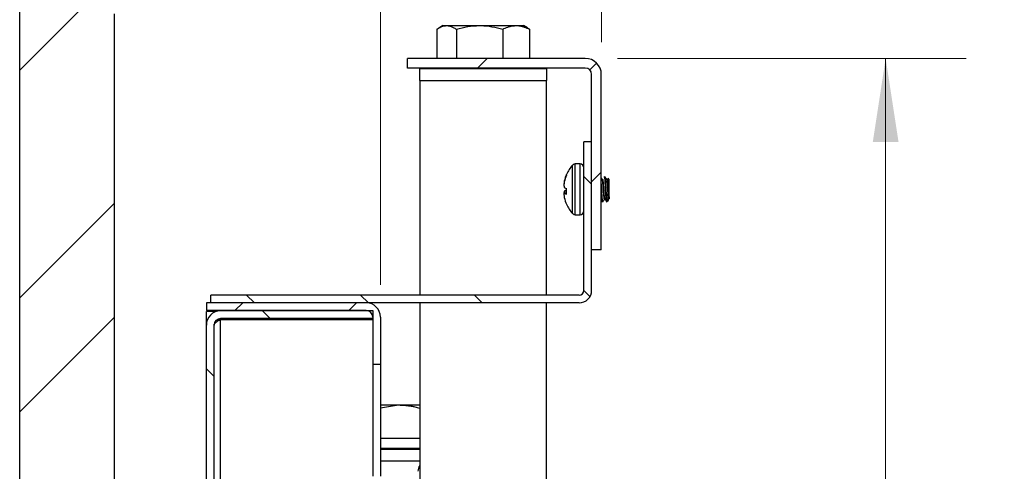
# Model space of a CAD drawing. Units: inches. Extents: x 0.6 to 16.6, y 0.4 to 10.6.
# Drawn here: x 2.7 to 4.2, y 6.1 to 6.8 of the extents above; entities that cross this region are included whole.
import ezdxf

# ---------------------------------------------------------------- set-up
doc = ezdxf.new("R2010")
doc.units = ezdxf.units.IN
doc.header["$MEASUREMENT"] = 0
doc.styles.add('SLDTEXTSTYLE0', font='TXT', dxfattribs={"width": 0.75})
doc.dimstyles.new('SLDDIMSTYLE0', dxfattribs={"dimtxt": 0.125, "dimasz": 0.13, "dimexe": 0, "dimexo": 0.0625, "dimgap": 0.03125, "dimtad": 0, "dimtih": 1, "dimtoh": 1, "dimdec": 6, "dimlfac": 4, "dimrnd": 1e-09, "dimzin": 12, "dimdsep": 46, "dimtxsty": 'SLDTEXTSTYLE0', "dimsah": 1, "dimcen": 0.09, "dimadec": 0, "dimazin": 3, "dimtfac": 1, "dimtdec": 3, "dimtofl": 0, "dimtmove": 0, "dimatfit": 3, "dimfxl": 1, "dimfrac": 2, "dimtolj": 1, "dimtzin": 12, "dimarcsym": 0})
doc.dimstyles.new('SLDDIMSTYLE1', dxfattribs={"dimtxt": 0.125, "dimasz": 0.13, "dimexe": 0, "dimexo": 0.0625, "dimgap": 0.03125, "dimtad": 0, "dimtih": 1, "dimtoh": 1, "dimdec": 6, "dimlfac": 4, "dimrnd": 1e-09, "dimzin": 12, "dimdsep": 46, "dimtxsty": 'SLDTEXTSTYLE0', "dimsah": 1, "dimcen": 0.09, "dimadec": 0, "dimazin": 3, "dimtfac": 1, "dimtdec": 3, "dimtmove": 0, "dimatfit": 0, "dimfxl": 1, "dimfrac": 2, "dimtolj": 1, "dimtzin": 12, "dimarcsym": 0})

# ---------------------------------------------------------------- blocks, each defined once
blk = doc.blocks.new('_D_5')
at = {"color": 7, "linetype": 'Continuous', "lineweight": 0}
for p, q in [((2.6503, 6.9975), (2.6503, 7.4106)), ((3.5525, 6.7594), (3.5525, 7.4106)), ((2.6503, 7.2856), (2.9661, 7.2856)), ((3.0767, 7.2984), (3.2057, 7.2984)), ((3.5525, 7.2856), (3.2756, 7.2856))]:
    blk.add_line(p, q, dxfattribs=at)
at = {"color": 7, "linetype": 'Continuous', "lineweight": 18}
for points in [[(2.6503, 7.2856), (2.7803, 7.2656), (2.7803, 7.3056)], [(3.5525, 7.2856), (3.4225, 7.3056), (3.4225, 7.2656)]]:
    blk.add_solid(points, dxfattribs=at)
at = {"color": 7, "linetype": 'Continuous', "lineweight": 18, "char_height": 0.125, "attachment_point": 1, "style": 'SLDTEXTSTYLE0'}
for s, insert in [('5', (3.0951, 7.4485)), ('"', (3.224, 7.3572)), ('3', (2.9661, 7.3572)), ('8', (3.0951, 7.2832))]:
    blk.add_mtext(s, dxfattribs=dict(at, insert=insert))
blk = doc.blocks.new('_D_6')
at = {"color": 7, "linetype": 'Continuous', "lineweight": 0}
for p, q in [((3.5775, 6.7344), (4.1185, 6.7344)), ((3.9935, 6.7344), (3.9935, 5.8939)), ((3.9494, 5.7433), (4.0784, 5.7433)), ((3.9935, 4.8534), (3.9935, 5.567)), ((3.5775, 4.8534), (4.1185, 4.8534))]:
    blk.add_line(p, q, dxfattribs=at)
at = {"color": 7, "linetype": 'Continuous', "lineweight": 18}
for points in [[(3.9935, 6.7344), (3.9735, 6.6044), (4.0135, 6.6044)], [(3.9935, 4.8534), (4.0135, 4.9834), (3.9735, 4.9834)]]:
    blk.add_solid(points, dxfattribs=at)
at = {"color": 7, "linetype": 'Continuous', "lineweight": 18, "char_height": 0.125, "attachment_point": 1, "style": 'SLDTEXTSTYLE0'}
for s, insert in [('1', (3.9677, 5.8934)), ('"', (4.0967, 5.8021)), ('7', (3.8387, 5.8021)), ('2', (3.9677, 5.7281))]:
    blk.add_mtext(s, dxfattribs=dict(at, insert=insert))
blk = doc.blocks.new('_D_9')
at = {"color": 7, "linetype": 'Continuous', "lineweight": 0}
for p, q in [((3.2099, 6.383), (3.2099, 7.1134)), ((3.5525, 6.7594), (3.5525, 7.1134)), ((3.329, 7.0012), (3.458, 7.0012)), ((3.2099, 6.9884), (2.9599, 6.9884)), ((3.5525, 6.9884), (3.8025, 6.9884))]:
    blk.add_line(p, q, dxfattribs=at)
at = {"color": 7, "linetype": 'Continuous', "lineweight": 18}
for points in [[(3.2099, 6.9884), (3.0799, 7.0084), (3.0799, 6.9684)], [(3.5525, 6.9884), (3.6825, 6.9684), (3.6825, 7.0084)]]:
    blk.add_solid(points, dxfattribs=at)
at = {"color": 7, "linetype": 'Continuous', "lineweight": 18, "char_height": 0.125, "attachment_point": 1, "style": 'SLDTEXTSTYLE0'}
for s, insert in [('3', (3.3473, 7.1513)), ('1', (3.2184, 7.06)), ('"', (3.4763, 7.06)), ('8', (3.3473, 6.986))]:
    blk.add_mtext(s, dxfattribs=dict(at, insert=insert))

msp = doc.modelspace()

# ---------------------------------------------------------------- hatches: boundary and pattern name
at = {"linetype": 'Continuous', "lineweight": 18}
h = msp.add_hatch(dxfattribs=at)
h.set_pattern_fill('ANSI32', style=0)
edge = h.paths.add_edge_path(flags=0)
edge.add_arc((2.64216207, 4.65092886), 0.15497721, 326.32966565, 360)
edge.add_line((2.79713928, 4.65092886), (2.79713928, 6.80362506))
edge.add_arc((2.64216207, 6.80362506), 0.15497721, 0, 33.67033435)
edge.add_arc((2.29483395, 6.51740164), 0.60444996, 38.00100266, 46.66233331)
edge.add_arc((2.70822199, 6.95550099), 0.00210396, 46.66233331, 85.54059584)
edge.add_line((2.70838558, 6.95759857), (2.6697602, 6.96061092))
edge.add_line((2.6697602, 6.96061092), (2.6503467, 6.94751403))
edge.add_line((2.6503467, 6.94751403), (2.6503467, 4.50703989))
edge.add_line((2.6503467, 4.50703989), (2.66942219, 4.49417103))
edge.add_line((2.66942219, 4.49417103), (2.67268406, 4.49417103))
edge.add_line((2.67268406, 4.49417103), (2.70838558, 4.49695535))
edge.add_arc((2.70822199, 4.49905294), 0.00210396, 274.45940416, 313.33766669)
edge.add_arc((2.29483395, 4.93715228), 0.60444996, 313.33766669, 321.99899734)
h = msp.add_hatch(dxfattribs=at)
h.set_pattern_fill('ANSI31', style=0)
edge = h.paths.add_edge_path(flags=0)
edge.add_arc((3.52748771, 6.70941957), 0.025, 0, 90)
edge.add_line((3.52748771, 6.73441957), (3.25173771, 6.73441957))
edge.add_line((3.25173771, 6.73441957), (3.25173771, 6.71941957))
edge.add_line((3.25173771, 6.71941957), (3.52748771, 6.71941957))
edge.add_arc((3.52748771, 6.70941957), 0.01, 0, 90, ccw=False)
edge.add_line((3.53748771, 6.70941957), (3.53748771, 6.43741957))
edge.add_line((3.53748771, 6.43741957), (3.55248771, 6.43741957))
edge.add_line((3.55248771, 6.43741957), (3.55248771, 6.70941957))
h = msp.add_hatch(dxfattribs=at)
h.set_pattern_fill('ANSI31', angle=90, style=0)
edge = h.paths.add_edge_path(flags=0)
edge.add_line((2.94693653, 6.36698846), (2.94693653, 6.35498846))
edge.add_line((2.94693653, 6.35498846), (3.51798771, 6.35498846))
edge.add_arc((3.51798771, 6.37448846), 0.0195, 270, 360)
edge.add_line((3.53748771, 6.37448846), (3.53748771, 6.60498846))
edge.add_line((3.53748771, 6.60498846), (3.52548771, 6.60498846))
edge.add_line((3.52548771, 6.60498846), (3.52548771, 6.37448846))
edge.add_arc((3.51798771, 6.37448846), 0.0075, 270, 360, ccw=False)
edge.add_line((3.51798771, 6.36698846), (2.94693653, 6.36698846))
h = msp.add_hatch(dxfattribs=at)
h.set_pattern_fill('ANSI31', style=0)
edge = h.paths.add_edge_path(flags=0)
edge.add_line((3.18788928, 6.35498846), (2.93988928, 6.35498846))
edge.add_line((2.93988928, 6.35498846), (2.93988928, 6.34298846))
edge.add_line((2.93988928, 6.34298846), (3.18788928, 6.34298846))
edge.add_arc((3.18788928, 6.33298846), 0.01, 0, 90, ccw=False)
edge.add_line((3.19788928, 6.33298846), (3.19788928, 6.25998846))
edge.add_line((3.19788928, 6.25998846), (3.20988928, 6.25998846))
edge.add_line((3.20988928, 6.25998846), (3.20988928, 6.33298846))
edge.add_arc((3.18788928, 6.33298846), 0.022, 360, 450)
h = msp.add_hatch(dxfattribs=at)
h.set_pattern_fill('ANSI31', angle=90, style=0)
edge = h.paths.add_edge_path(flags=0)
edge.add_arc((2.96188928, 5.18436346), 0.022, 180, 270)
edge.add_line((2.96188928, 5.16236346), (3.19838928, 5.16236346))
edge.add_line((3.19838928, 5.16236346), (3.19838928, 5.17436346))
edge.add_line((3.19838928, 5.17436346), (2.96188928, 5.17436346))
edge.add_arc((2.96188928, 5.18436346), 0.01, 180, 270, ccw=False)
edge.add_line((2.95188928, 5.18436346), (2.95188928, 6.32061346))
edge.add_arc((2.96188928, 6.32061346), 0.01, 90, 180, ccw=False)
edge.add_line((2.96188928, 6.33061346), (3.19838928, 6.33061346))
edge.add_line((3.19838928, 6.33061346), (3.19838928, 6.34261346))
edge.add_line((3.19838928, 6.34261346), (2.96188928, 6.34261346))
edge.add_arc((2.96188928, 6.32061346), 0.022, 90, 180)
edge.add_line((2.93988928, 6.32061346), (2.93988928, 5.18436346))

# ---------------------------------------------------------------- linework, layer by layer
at = {"color": 7, "linetype": 'Continuous', "lineweight": 25}
for p, q in [((2.6503467, 4.50703989), (2.6503467, 6.94751403)), ((2.79713928, 4.65092886), (2.79713928, 6.80362506)), ((3.30673771, 6.78520082), (3.30033427, 6.78150379)), ((3.30673771, 6.78520082), (3.31251071, 6.78520082)), ((3.31251071, 6.78520082), (3.36359476, 6.78520082)), ((3.36359476, 6.78520082), (3.42032176, 6.78520082)), ((3.42032176, 6.78520082), (3.43173771, 6.78520082)), ((3.43810893, 6.78152239), (3.43173771, 6.78520082)), ((3.44111174, 6.77961854), (3.43809803, 6.78150351)), ((3.29736368, 6.77961854), (3.29736368, 6.73441957)), ((3.32765775, 6.77961854), (3.32765775, 6.73441957)), ((3.39953178, 6.77961854), (3.39953178, 6.73441957)), ((3.44111174, 6.77961854), (3.44111174, 6.73441957)), ((3.25173771, 6.71941957), (3.25173771, 6.73441957)), ((3.52748771, 6.73441957), (3.25173771, 6.73441957)), ((3.52748771, 6.71941957), (3.25173771, 6.71941957)), ((3.27048771, 6.71816957), (3.27048771, 6.70016957)), ((3.46798771, 6.70016957), (3.46798771, 6.71816957)), ((3.53748771, 6.43741957), (3.53748771, 6.70941957)), ((3.55248771, 6.43741957), (3.55248771, 6.70941957)), ((3.27048771, 6.70016957), (3.45181321, 6.70016957)), ((3.27080021, 6.70016957), (3.27080021, 6.36698846)), ((3.45181321, 6.70016957), (3.46798771, 6.70016957)), ((3.46767521, 6.36698846), (3.46767521, 6.70016957)), ((3.52548771, 6.37448846), (3.52548771, 6.60498846)), ((3.53748771, 6.60498846), (3.52548771, 6.60498846)), ((3.53748771, 6.37448846), (3.53748771, 6.60498846)), ((3.51972983, 6.57053965), (3.51200251, 6.57053965)), ((3.49851519, 6.5531385), (3.49851519, 6.55443192)), ((3.49455422, 6.53909902), (3.49438044, 6.53911218)), ((3.49537467, 6.54398725), (3.49505858, 6.54399659)), ((3.55480168, 6.54637957), (3.55400691, 6.54637957)), ((3.55753741, 6.55065889), (3.55839863, 6.55065889)), ((3.56169144, 6.54637957), (3.56089668, 6.54637957)), ((3.56257939, 6.54752595), (3.56129942, 6.54542433)), ((3.56184352, 6.54622835), (3.56169144, 6.54611394)), ((3.56294682, 6.54812032), (3.56184352, 6.54622835)), ((3.56485779, 6.54637957), (3.56287907, 6.5483583)), ((3.56485779, 6.51645964), (3.56485779, 6.54637957)), ((3.49851519, 6.52543827), (3.49438044, 6.5252031)), ((3.49851519, 6.52845002), (3.49505858, 6.52815907)), ((3.49851519, 6.52501336), (3.49505858, 6.52470549)), ((3.49851519, 6.52352084), (3.49851519, 6.5323966)), ((3.56038275, 6.52403212), (3.56038275, 6.51307377)), ((3.49851519, 6.5079396), (3.49851519, 6.50790721)), ((3.55495375, 6.51168025), (3.55409253, 6.51168025)), ((3.55738534, 6.51595956), (3.55818594, 6.51595956)), ((3.56067701, 6.51177878), (3.56349608, 6.51459785)), ((3.56366206, 6.514801), (3.56435695, 6.5159988)), ((3.51200251, 6.49179949), (3.51972983, 6.49179949)), ((3.55248771, 6.43741957), (3.53748771, 6.43741957)), ((2.93988928, 6.35498846), (2.93988928, 6.34298846)), ((3.18788928, 6.35498846), (2.93988928, 6.35498846)), ((3.51798771, 6.36698846), (2.94693653, 6.36698846)), ((2.94693653, 6.35498846), (2.94693653, 6.36698846)), ((3.51798771, 6.35498846), (2.94693653, 6.35498846)), ((3.27080021, 6.35498846), (3.27080021, 4.88766957)), ((3.46767521, 4.88766957), (3.46767521, 6.35498846)), ((3.18788928, 6.34298846), (2.93988928, 6.34298846)), ((2.95574645, 6.34173846), (2.93988928, 6.34173846)), ((2.93988928, 6.32061346), (2.93988928, 6.34173846)), ((3.19838928, 6.34261346), (2.96188928, 6.34261346)), ((3.19838928, 6.33061346), (3.19838928, 6.34261346)), ((3.19838928, 6.33061346), (2.96188928, 6.33061346)), ((2.96188928, 5.17561346), (2.96188928, 6.32936346)), ((2.96188928, 6.32936346), (3.19788928, 6.32936346)), ((3.19788928, 6.33298846), (3.19788928, 6.25998846)), ((3.20988928, 6.33298846), (3.20988928, 6.25998846)), ((2.93988928, 5.18436346), (2.93988928, 6.32061346)), ((2.95188928, 5.18436346), (2.95188928, 6.32061346)), ((3.19788928, 6.25998846), (3.20988928, 6.25998846)), ((3.19788928, 6.25998846), (3.19788928, 6.08598846)), ((3.20988928, 6.25998846), (3.20988928, 6.08598846)), ((3.20988928, 6.19220938), (3.23782888, 6.19653374)), ((3.20988928, 6.19653374), (3.23782888, 6.19653374)), ((3.23782888, 6.19653374), (3.27021142, 6.19653374)), ((3.24858778, 6.19684132), (3.24858778, 6.19653374)), ((3.25454624, 6.19653374), (3.25454624, 6.19684132)), ((3.26346434, 6.19684132), (3.26346434, 6.19653374)), ((3.26942279, 6.19653374), (3.26942279, 6.19684132)), ((3.27080021, 6.14436839), (3.20988928, 6.14436839)), ((3.20988928, 6.12886839), (3.27080021, 6.12886839)), ((3.27080021, 6.10961839), (3.20988928, 6.10961839))]:
    msp.add_line(p, q, dxfattribs=at)
at = {"color": 8, "linetype": 'Continuous', "lineweight": 25}
for p, q in [((3.45181321, 6.71816957), (3.27048771, 6.71816957)), ((3.46798771, 6.71816957), (3.45181321, 6.71816957)), ((3.50769222, 6.4937397), (3.50769222, 6.56859943)), ((3.51200251, 6.49179949), (3.51200251, 6.57053965)), ((3.51972983, 6.49179949), (3.51972983, 6.57053965)), ((3.18788928, 6.33061346), (3.18788928, 6.32936346)), ((3.20988928, 6.12961839), (3.27080021, 6.12961839)), ((3.27080021, 6.12761839), (3.20988928, 6.12761839))]:
    msp.add_line(p, q, dxfattribs=at)
at = {"color": 7, "linetype": 'Continuous', "lineweight": 25}
for centre, radius, start, end in [((3.52748771, 6.70941957), 0.025, 0, 90), ((3.27173771, 6.71816957), 0.00125, 90, 180), ((3.46673771, 6.71816957), 0.00125, 0, 90), ((3.52748771, 6.70941957), 0.01, 0, 90), ((3.54995205, 6.53116957), 0.05645253, 138.4684378, 155.66510692), ((3.51200251, 6.56478177), 0.00575787, 90, 138.4684378), ((3.51972983, 6.56478177), 0.00575787, 0, 90), ((3.54876088, 6.53192859), 0.05504156, 155.90479108, 167.33487626), ((3.54996412, 6.53036855), 0.05626245, 156.12707078, 167.39097349), ((3.5356795, 6.53586752), 0.04142632, 168.68344426, 175.50778494), ((3.54690502, 6.53347565), 0.05265197, 169.9647415, 176.01356311), ((3.49862019, 6.54024081), 0.0043874, 194.90661216, 200.57937646), ((3.51056316, 6.53929284), 0.01632582, 187.59157464, 198.2504659), ((3.51056316, 6.52304629), 0.01632582, 161.7495341, 172.40842536), ((3.54699171, 6.5288715), 0.05273901, 183.98857085, 185.69231309), ((3.49935753, 6.52183894), 0.00516702, 146.30452767, 164.41725804), ((3.5356795, 6.52647161), 0.04142632, 184.49221506, 191.31655574), ((3.50458164, 6.54839566), 0.01711057, 236.18179146, 249.23449625), ((3.50458164, 6.51394348), 0.01711057, 110.76550375, 123.81820854), ((3.50134581, 6.53741533), 0.01417989, 243.67957767, 258.48510469), ((3.54876088, 6.53041054), 0.05504156, 192.66512374, 204.09520892), ((3.54995205, 6.53116957), 0.05645253, 204.33489308, 221.5315622), ((3.51200251, 6.49755736), 0.00575787, 221.5315622, 270), ((3.51972983, 6.49755736), 0.00575787, 270, 360), ((3.51798771, 6.37448846), 0.0075, 270, 0), ((3.51798771, 6.37448846), 0.0195, 270, 0), ((3.18788928, 6.33298846), 0.022, 360, 90), ((2.96188928, 6.32061346), 0.022, 90, 180), ((3.18788928, 6.33298846), 0.01, 360, 90), ((2.96188928, 6.32061346), 0.01, 90, 180), ((3.28404041, 6.09361996), 0.01602083, 145.73442029, 180.00561591)]:
    msp.add_arc(centre, radius, start, end, dxfattribs=at)
for points, knots in [([(3.29736368, 6.77961854), (3.29893732, 6.78063193), (3.30151386, 6.78229116), (3.30526671, 6.78392089), (3.3087389, 6.78497765), (3.31119751, 6.78512312), (3.31251071, 6.78520082)], [0, 0, 0, 0, 0.3178772787, 0.5204628542, 0.7438686725, 1, 1, 1, 1]), ([(3.31251071, 6.78520082), (3.31286971, 6.78519457), (3.31411596, 6.78517289), (3.31684522, 6.78481758), (3.32068452, 6.78363431), (3.32448381, 6.78171756), (3.32679068, 6.78019196), (3.32765775, 6.77961854)], [0, 0, 0, 0, 0.0700436542, 0.243152507, 0.5329245539, 0.8244427186, 1, 1, 1, 1]), ([(3.32765775, 6.77961854), (3.33349408, 6.78117878), (3.34527374, 6.78432785), (3.35745088, 6.78490807), (3.36359476, 6.78520082)], [0, 0, 0, 0, 0.4954579635, 1, 1, 1, 1]), ([(3.36359476, 6.78520082), (3.36444641, 6.78519415), (3.37089709, 6.78514369), (3.38305969, 6.78392455), (3.39400764, 6.78106262), (3.39953178, 6.77961854)], [0, 0, 0, 0, 0.07007579628, 0.53077708829, 1, 1, 1, 1]), ([(3.39953178, 6.77961854), (3.40018731, 6.77993997), (3.4021553, 6.78090493), (3.40547457, 6.78231014), (3.41018846, 6.78390872), (3.41437736, 6.78479493), (3.41799228, 6.78515692), (3.41954491, 6.78518618), (3.42032176, 6.78520082)], [0, 0, 0, 0, 0.0968255281, 0.2906823731, 0.4854424358, 0.7793165059, 0.8895833025, 1, 1, 1, 1]), ([(3.42032176, 6.78520082), (3.42102165, 6.78518847), (3.42312351, 6.7851514), (3.42592748, 6.78480983), (3.42872397, 6.78425082), (3.43082574, 6.7837149), (3.43362643, 6.78285707), (3.4363907, 6.78180333), (3.43911372, 6.78059881), (3.44044563, 6.77994535), (3.44111174, 6.77961854)], [0, 0, 0, 0, 0.09947743908, 0.29874005541, 0.39910071454, 0.49955674102, 0.60062446639, 0.80328021203, 0.9016179559, 1, 1, 1, 1]), ([(3.55408128, 6.54625152), (3.55364574, 6.54700098), (3.55311421, 6.54791562), (3.55258355, 6.548831), (3.55248771, 6.54899632)], [0, 0, 0, 0, 0.8193936905, 1, 1, 1, 1]), ([(3.55495375, 6.51168025), (3.55481645, 6.5116096), (3.55453824, 6.51146643), (3.55406925, 6.51504876), (3.55368103, 6.52089469), (3.5532306, 6.52829865), (3.55282146, 6.53564267), (3.55258632, 6.53955521), (3.55248771, 6.54119594)], [0, 0, 0, 0, 0.172967487, 0.3504808947, 0.520965835, 0.6969379677, 0.8729101005, 1, 1, 1, 1]), ([(3.55746406, 6.51616597), (3.55735045, 6.51613274), (3.55709562, 6.51605821), (3.55665277, 6.51872821), (3.55626453, 6.52322028), (3.55581498, 6.5289796), (3.55536538, 6.5350386), (3.55497729, 6.54059505), (3.5545067, 6.54442941), (3.55422946, 6.54634009), (3.55408564, 6.54622337), (3.5540822, 6.54622057)], [0, 0, 0, 0, 0.1044065744, 0.2341795395, 0.3587925244, 0.4874336834, 0.6160748424, 0.7406878273, 0.8704607924, 0.9968960467, 1, 1, 1, 1]), ([(3.55811796, 6.51632194), (3.5580717, 6.51632959), (3.55788301, 6.51636081), (3.5575129, 6.51878575), (3.55712605, 6.52320494), (3.55667611, 6.52898239), (3.55622665, 6.53504294), (3.55583841, 6.54057538), (3.5553683, 6.54450655), (3.55504416, 6.54644944), (3.55485253, 6.5461843), (3.55480168, 6.54611394)], [0, 0, 0, 0, 0.0429866688, 0.1753673399, 0.3024843442, 0.4337104662, 0.5649365882, 0.6920535924, 0.8244342635, 0.9534101545, 1, 1, 1, 1]), ([(3.55753741, 6.55065889), (3.55740012, 6.5509086), (3.55722849, 6.55122076), (3.55704263, 6.54972171), (3.55700545, 6.54942182)], [0, 0, 0, 0, 0.7999481731, 1, 1, 1, 1]), ([(3.56038275, 6.51307377), (3.56028876, 6.51381115), (3.56004749, 6.5157039), (3.5597092, 6.52092411), (3.55925991, 6.528317), (3.55881031, 6.53620626), (3.55842187, 6.54327227), (3.55795294, 6.54869598), (3.55767472, 6.55001027), (3.55753741, 6.55065889)], [0, 0, 0, 0, 0.0944345529, 0.242398905, 0.3951256066, 0.5478523083, 0.6958166603, 0.8498810387, 1, 1, 1, 1]), ([(3.56097104, 6.54625152), (3.56053558, 6.54700104), (3.55966414, 6.54850099), (3.55879412, 6.55000214), (3.55835884, 6.55075317)], [0, 0, 0, 0, 0.4996958559, 1, 1, 1, 1]), ([(3.56038275, 6.52403212), (3.56029571, 6.52547413), (3.56005917, 6.52939301), (3.55967111, 6.53621701), (3.55928321, 6.5432693), (3.55881413, 6.54869671), (3.55853593, 6.55001051), (3.55839863, 6.55065889)], [0, 0, 0, 0, 0.1281598035, 0.3482935685, 0.5615630856, 0.783624921, 1, 1, 1, 1]), ([(3.56435383, 6.51616597), (3.56424021, 6.51613274), (3.56398538, 6.51605821), (3.56354253, 6.51872821), (3.56315429, 6.52322028), (3.56270474, 6.5289796), (3.56225515, 6.5350386), (3.56186706, 6.54059505), (3.56139646, 6.54442941), (3.56111922, 6.54634009), (3.56097541, 6.54622337), (3.56097196, 6.54622057)], [0, 0, 0, 0, 0.1044065744, 0.2341795395, 0.3587925244, 0.4874336834, 0.6160748424, 0.7406878273, 0.8704607924, 0.9968960467, 1, 1, 1, 1]), ([(3.56184352, 6.54622835), (3.56198083, 6.54572712), (3.56225908, 6.54471143), (3.56272793, 6.5405214), (3.56311642, 6.5350612), (3.56356613, 6.52896369), (3.56401481, 6.52326029), (3.56440358, 6.51861932), (3.5647054, 6.5171842), (3.56485779, 6.51645964)], [0, 0, 0, 0, 0.1420963689, 0.2879438797, 0.4279922607, 0.5725677723, 0.717143284, 0.857191665, 1, 1, 1, 1]), ([(3.56285389, 6.54833312), (3.56286798, 6.548334), (3.56290013, 6.54833599), (3.56293002, 6.54819792), (3.56294682, 6.54812032)], [0, 0, 0, 0, 0.4379541612, 1, 1, 1, 1]), ([(3.56485779, 6.51645964), (3.56482455, 6.51663198), (3.56475877, 6.51697311), (3.56467726, 6.51768133), (3.56457009, 6.51881565), (3.56447756, 6.52011774), (3.56439058, 6.52173161), (3.56431908, 6.52311446), (3.56424377, 6.52461308), (3.56416665, 6.52619881), (3.56410728, 6.5274437), (3.5640462, 6.52875042), (3.56398457, 6.53009533), (3.56392376, 6.53144859), (3.56386421, 6.53280004), (3.56380634, 6.53413859), (3.56374965, 6.53547559), (3.56369533, 6.53678226), (3.56364383, 6.53804757), (3.56358976, 6.53926805), (3.5635336, 6.54045212), (3.56347543, 6.54159043), (3.56341596, 6.54266905), (3.56335525, 6.54368421), (3.56329374, 6.54462601), (3.56323262, 6.54547371), (3.56317261, 6.54621865), (3.56311379, 6.54686185), (3.56305588, 6.54740154), (3.56299968, 6.54783591), (3.56296429, 6.54802629), (3.56294682, 6.54812032)], [0, 0, 0, 0, 0.0472057554, 0.0934415369, 0.116290045, 0.2035257283, 0.2324123413, 0.2622402851, 0.320427594, 0.3488021171, 0.3787255683, 0.4090759938, 0.439643281, 0.4706561992, 0.5006880858, 0.5309300217, 0.5614972786, 0.592510164, 0.6224327999, 0.6525490651, 0.6832673247, 0.7141911888, 0.7453339672, 0.7766910631, 0.8087237966, 0.8409899152, 0.8722696451, 0.9037665555, 0.9359484404, 0.9683670135, 1, 1, 1, 1]), ([(3.55409253, 6.51168025), (3.55395526, 6.51160794), (3.55367712, 6.51146142), (3.55320761, 6.51506911), (3.55285573, 6.52030866), (3.55259861, 6.5246072), (3.55248771, 6.52646133)], [0, 0, 0, 0, 0.2659888002, 0.5389683014, 0.8011394498, 1, 1, 1, 1]), ([(3.56349442, 6.51459951), (3.5634896, 6.5145936), (3.56342153, 6.51451011), (3.56328066, 6.5144306), (3.56307243, 6.5143784), (3.56285453, 6.51444897), (3.56263467, 6.51463299), (3.56241371, 6.51493769), (3.56219397, 6.5153622), (3.56197568, 6.51590966), (3.56176046, 6.51658006), (3.56155268, 6.51736199), (3.561354, 6.5182431), (3.56116507, 6.51921924), (3.56098134, 6.52029603), (3.56078668, 6.52146096), (3.56058711, 6.52270275), (3.560451, 6.52358815), (3.56038275, 6.52403212)], [0, 0, 0, 0, 0.0044175382, 0.0623871309, 0.1258751957, 0.1897665558, 0.2549243425, 0.3205183479, 0.3868594875, 0.4536611773, 0.5219152607, 0.5906711506, 0.657021163, 0.7238317468, 0.7919756127, 0.8605090436, 0.9300547639, 1, 1, 1, 1]), ([(3.55248771, 6.51390983), (3.55250415, 6.51388154), (3.5529564, 6.51310357), (3.55340798, 6.51232497), (3.55384314, 6.51157468)], [0, 0, 0, 0, 0.0363603435, 1, 1, 1, 1]), ([(3.55486633, 6.51151455), (3.55529977, 6.51226214), (3.55616648, 6.51375701), (3.55703368, 6.51525164), (3.55746719, 6.5159988)], [0, 0, 0, 0, 0.5001040405, 1, 1, 1, 1]), ([(3.55812063, 6.51607191), (3.55855613, 6.51532303), (3.55942754, 6.51382457), (3.56029764, 6.51232488), (3.5607329, 6.51157468)], [0, 0, 0, 0, 0.4997654943, 1, 1, 1, 1]), ([(3.56038275, 6.51307377), (3.56040066, 6.51290995), (3.56045467, 6.512416), (3.56052703, 6.51199736), (3.56059986, 6.51178958), (3.56064201, 6.51173378), (3.56066555, 6.5117766), (3.56067039, 6.5117854)], [0, 0, 0, 0, 0.1836836327, 0.553860932, 0.7406459472, 0.9466727805, 1, 1, 1, 1]), ([(2.95188928, 6.32061346), (2.95193599, 6.32102146), (2.95203124, 6.32185344), (2.95276184, 6.32303997), (2.95382014, 6.32418155), (2.95512092, 6.32525354), (2.95668446, 6.32633528), (2.95837366, 6.32737394), (2.96013543, 6.32838647), (2.96130014, 6.32903528), (2.96188928, 6.32936346)], [0, 0, 0, 0, 0.13985689242, 0.28519476035, 0.40653336097, 0.53139245561, 0.65268987098, 0.77750407836, 0.88745390491, 1, 1, 1, 1]), ([(2.95474018, 6.32751682), (2.95581222, 6.32780106), (2.95750765, 6.32825057), (2.95992459, 6.3288657), (2.96123275, 6.32919713), (2.96188928, 6.32936346)], [0, 0, 0, 0, 0.4613913815, 0.7296868452, 1, 1, 1, 1]), ([(3.23782888, 6.19653374), (3.23870388, 6.19652719), (3.24340799, 6.19649199), (3.25003473, 6.19597529), (3.25760904, 6.1948428), (3.26393385, 6.19365679), (3.26828615, 6.1924899), (3.27080021, 6.19181585)], [0, 0, 0, 0, 0.0785832592, 0.42247529134, 0.59550741272, 0.76634862584, 1, 1, 1, 1])]:
    msp.add_open_spline(points, degree=3, knots=knots, dxfattribs=at)

# ---------------------------------------------------------------- dimensions: what is measured, and where the dimension line sits
at = {"color": 7, "linetype": 'Continuous', "lineweight": 18}
for base, p1, dimstyle, picture, middle in [((3.55248771, 7.28555687), (2.6503467, 6.94751403), 'SLDDIMSTYLE0', '_D_5', (3.12083545, 7.28555687)), ((3.55248771, 6.9883794), (3.20988928, 6.33298846), 'SLDDIMSTYLE1', '_D_9', (3.37312784, 6.9883794))]:
    dim = msp.add_linear_dim(base=base, p1=p1, p2=(3.55248771, 6.70941957), dimstyle=dimstyle, dxfattribs=at)
    dim.commit()
    dim.dimension.update_dxf_attribs({"geometry": picture, "text_midpoint": middle, "dimtype": 160})
dim = msp.add_linear_dim(base=(3.99348215, 6.73441957), p1=(3.52748771, 4.85341957), p2=(3.52748771, 6.73441957), angle=90, dimstyle='SLDDIMSTYLE0', dxfattribs=at)
dim.commit()
dim.dimension.update_dxf_attribs({"geometry": '_D_6', "text_midpoint": (3.99348215, 5.73047836), "dimtype": 160})

doc.saveas('drawing.dxf')
